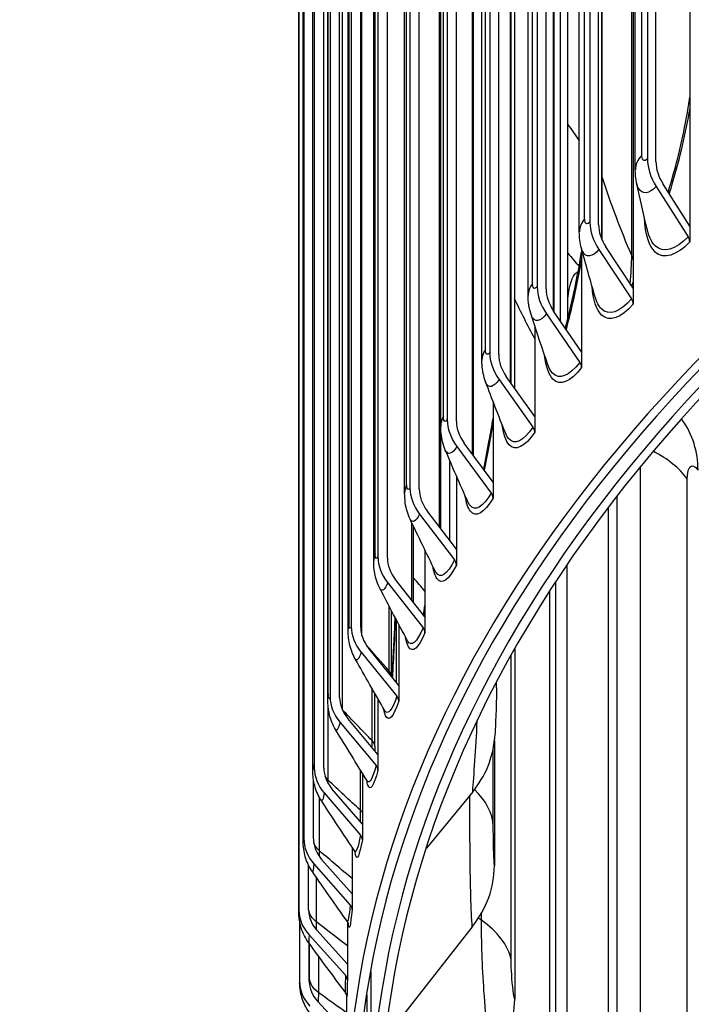
# Model space of a CAD drawing. Units: inches. Extents: x 118.4 to 166.4, y 22.9 to 59.4.
# Drawn here: x 119.8 to 121.5, y 48.6 to 51.2 of the extents above; entities that cross this region are included whole.
import ezdxf

# ---------------------------------------------------------------- set-up
doc = ezdxf.new("R2010")
doc.units = ezdxf.units.IN
doc.header["$MEASUREMENT"] = 0
doc.layers.add('Visible (ANSI)', color=7, linetype='Continuous')
doc.layers.add('Visible Narrow (ANSI)', color=7, linetype='Continuous')

msp = doc.modelspace()

# ---------------------------------------------------------------- linework, layer by layer
at = {"layer": 'Visible (ANSI)'}
for p, q in [((121.50756, 54.00113), (121.50756, 50.65371)), ((121.39808, 53.8975), (121.39808, 50.82748)), ((121.41994, 50.82047), (121.41994, 53.8905)), ((121.36134, 53.84064), (121.36134, 50.49322)), ((121.36675, 50.79939), (121.36675, 53.82042)), ((121.24927, 53.73416), (121.24927, 50.66414)), ((121.27165, 50.6577), (121.27165, 53.72773)), ((121.22189, 50.63869), (121.22189, 53.65973)), ((121.11318, 53.56716), (121.11318, 50.49714)), ((121.13603, 50.49128), (121.13603, 53.56131)), ((121.28094, 50.61753), (121.28094, 53.5529)), ((121.08954, 50.47444), (121.08954, 53.49548)), ((120.99009, 53.39684), (120.99009, 50.32681)), ((121.01337, 50.32155), (121.01337, 53.39158)), ((121.15695, 50.43195), (121.15695, 53.38558)), ((120.96998, 50.30697), (120.96998, 53.328)), ((120.88023, 53.22352), (120.88023, 50.15349)), ((120.9039, 50.14883), (120.9039, 53.21886)), ((121.04596, 50.24693), (121.04596, 53.21524)), ((121.05398, 53.19089), (121.05398, 50.23569)), ((120.86343, 50.13659), (120.86343, 53.15763)), ((120.78384, 53.04755), (120.78384, 49.97752)), ((120.80783, 49.97348), (120.80783, 53.04351)), ((120.9482, 50.05992), (120.9482, 53.04222)), ((120.7701, 49.96366), (120.7701, 52.9847)), ((120.70109, 52.86928), (120.70109, 49.79926)), ((120.72537, 49.79583), (120.72537, 52.86586)), ((120.69019, 49.78851), (120.69019, 52.80955)), ((120.63215, 52.68907), (120.63215, 49.61904)), ((120.65667, 49.61624), (120.65667, 52.68627)), ((120.62384, 49.61149), (120.62384, 52.63253)), ((120.57715, 52.50726), (120.57715, 49.43723)), ((120.60187, 49.43507), (120.60187, 52.50509)), ((120.57119, 49.43295), (120.57119, 52.45398)), ((121.1924, 50.41524), (121.1924, 52.42464)), ((120.53622, 52.32422), (120.53622, 49.25419)), ((120.56108, 49.25267), (120.56108, 52.32269)), ((120.53234, 49.25323), (120.53234, 52.27427)), ((120.50942, 52.14031), (120.50942, 49.07029)), ((120.50737, 49.07269), (120.50737, 52.09373)), ((120.4968, 51.9559), (120.4968, 48.88587)), ((120.49633, 48.8917), (120.49633, 51.91274)), ((121.50756, 50.65371), (121.43843, 50.76248)), ((121.4209, 50.7559), (121.50323, 50.62636)), ((121.50756, 50.65371), (121.50756, 50.61278)), ((121.22762, 50.59553), (121.22762, 50.32913)), ((121.27263, 50.59315), (121.35691, 50.46576)), ((121.36134, 50.49322), (121.29058, 50.60019)), ((121.36134, 50.49322), (121.36134, 50.45229)), ((121.22762, 50.32913), (121.15536, 50.43426)), ((121.13704, 50.42676), (121.2231, 50.30155)), ((121.10668, 50.39557), (121.10668, 50.16177)), ((121.22762, 50.32913), (121.22762, 50.2882)), ((121.01439, 50.25705), (121.10206, 50.13407)), ((121.10668, 50.16177), (121.03306, 50.26503)), ((120.99874, 50.20074), (120.99874, 49.99147)), ((121.10668, 50.16177), (121.10668, 50.12084)), ((120.86386, 49.87118), (120.86386, 50.12379)), ((120.90494, 50.08436), (120.99405, 49.96366)), ((120.99874, 49.99147), (120.92391, 50.09282)), ((120.88633, 50.04891), (120.88633, 49.84174)), ((120.90402, 50.00798), (120.90402, 49.81857)), ((120.99874, 49.99147), (120.99874, 49.95054)), ((121.31916, 49.95606), (121.31916, 47.97967)), ((120.80889, 49.90903), (120.89926, 49.79063)), ((120.90402, 49.81857), (120.82813, 49.91798)), ((120.79311, 49.68097), (120.79311, 49.87758)), ((120.90402, 49.81857), (120.90402, 49.77763)), ((120.82271, 49.81595), (120.82271, 49.6434)), ((120.72644, 49.73141), (120.8179, 49.61535)), ((120.82271, 49.6434), (120.74591, 49.74086)), ((121.16068, 49.73463), (121.16068, 48.31379)), ((120.73609, 49.48957), (120.73609, 49.65968)), ((120.82271, 49.6434), (120.82271, 49.60247)), ((120.74863, 49.47414), (120.74863, 49.63598)), ((120.75497, 49.62404), (120.75497, 49.46633)), ((120.65775, 49.55185), (120.75011, 49.43815)), ((120.75497, 49.46633), (120.67742, 49.5618)), ((121.05471, 49.56125), (121.05471, 48.65476)), ((120.75497, 49.46633), (120.75497, 49.4254)), ((121.00757, 49.46005), (121.00757, 49.47486)), ((120.69291, 49.30921), (120.69291, 49.44595)), ((120.70093, 49.43203), (120.70093, 49.28769)), ((120.60296, 49.3707), (120.69604, 49.25938)), ((120.70093, 49.28769), (120.62278, 49.38116)), ((121.0021, 49.32292), (121.0021, 48.99984)), ((120.70093, 49.28769), (120.70093, 49.24676)), ((120.66071, 49.23989), (120.66071, 49.10784)), ((120.53437, 49.0694), (120.53437, 49.22272)), ((120.56217, 49.18833), (120.65579, 49.0794)), ((120.66071, 49.10784), (120.5821, 49.1993)), ((120.94611, 49.19141), (120.82631, 49.04539)), ((120.66071, 49.10784), (120.66071, 49.0669)), ((120.63438, 49.04768), (120.63438, 48.92713)), ((120.53547, 49.00509), (120.62943, 48.89857)), ((120.63438, 48.92713), (120.55548, 49.01657)), ((120.5218, 48.88562), (120.5218, 49.00128)), ((120.63438, 48.92713), (120.63438, 48.8862)), ((120.49841, 48.85658), (120.49841, 48.70131)), ((120.62199, 48.85557), (120.62199, 48.74593)), ((120.62199, 48.74593), (120.54295, 48.83334)), ((120.94493, 48.84203), (120.72195, 48.55875)), ((120.5229, 48.82134), (120.61703, 48.71724)), ((120.5234, 48.70171), (120.5234, 48.79901)), ((120.62199, 48.74593), (120.62199, 48.705)), ((120.68344, 48.30818), (120.68344, 48.72707)), ((120.62094, 48.56742), (120.54454, 48.64997)), ((120.62094, 48.30818), (120.62094, 48.66046))]:
    msp.add_line(p, q, dxfattribs=at)
for centre, major_axis, ratio, start_param, end_param in [((127.68344, 48.30818), (7, 0), 0.5773503, 1.9280003, 8.2094403), ((127.68344, 48.30818), (6.975, 0), 0.5773503, 1.9280003, 8.2094403), ((127.68344, 48.30818), (7.0625, 0), 0.5773503, 1.8345226, 8.1159626), ((127.68344, 48.30818), (7.0375, 0), 0.5773503, 1.8345226, 8.1159626), ((127.68344, 52.39066), (-6.975, 0), 0.5773503, 0.3747077, 0.3860933), ((121.51328, 50.79058), (0.09499, -0.09127), 0.7139939, 3.7428817, 4.3832521), ((121.51328, 50.79058), (-0.07697, 0.07395), 0.7139939, 0.601289, 1.2416595), ((121.36719, 50.63023), (0.09976, -0.08604), 0.7308986, 3.7040416, 4.344412), ((121.36719, 50.63023), (-0.08083, 0.06971), 0.7308986, 0.5624489, 1.2028194), ((121.4857, 50.61978), (0.01803, -0.01732), 0.7139939, 0.601289, 1.2416595), ((121.2336, 50.4663), (0.10446, -0.08026), 0.7463577, 3.662265, 4.3026355), ((121.2336, 50.4663), (-0.08464, 0.06503), 0.7463577, 0.5206723, 1.1610428), ((121.33896, 50.45872), (0.01893, -0.01633), 0.7308986, 0.5624489, 1.2028194), ((121.11276, 50.29909), (0.10905, -0.07392), 0.7603405, 3.6174916, 4.2578621), ((121.11276, 50.29909), (-0.08835, 0.05989), 0.7603405, 0.4758989, 1.1162694), ((121.20477, 50.29405), (0.01982, -0.01523), 0.7463577, 0.5206723, 1.1610428), ((121.00492, 50.12895), (0.11344, -0.06698), 0.7728195, 3.5697099, 4.2100804), ((121.00492, 50.12895), (-0.09191, 0.05427), 0.7728195, 0.4281173, 1.0684878), ((121.20753, 49.94409), (0.28118, 0.20701), 0.7514299, 5.7778684, 6.2831853), ((121.08339, 50.1261), (0.02069, -0.01403), 0.7603405, 0.4758989, 1.1162694), ((120.91029, 49.95621), (-0.11756, 0.05945), 0.7837699, 0.3773789, 1.0177493), ((120.91029, 49.95621), (-0.09525, 0.04817), 0.7837699, 0.3773789, 1.0177493), ((120.97507, 49.95519), (0.02153, -0.01271), 0.7728195, 0.4281173, 1.0684878), ((120.82906, 49.78121), (-0.12132, 0.05134), 0.79317, 0.3238116, 0.964182), ((120.82906, 49.78121), (-0.0983, 0.04159), 0.79317, 0.3238116, 0.964182), ((120.88002, 49.78168), (0.02231, -0.01128), 0.7837699, 0.3773789, 1.0177493), ((120.76138, 49.60429), (-0.12464, 0.04267), 0.8010013, 0.2676311, 0.9080015), ((120.76138, 49.60429), (-0.10098, 0.03457), 0.8010013, 0.2676311, 0.9080015), ((120.79842, 49.6059), (0.02302, -0.00974), 0.79317, 0.3238116, 0.964182), ((120.7074, 49.42582), (-0.12741, 0.0335), 0.8072483, 0.2091477, 0.8495181), ((120.73044, 49.42819), (0.02365, -0.0081), 0.8010013, 0.2676311, 0.9080015), ((120.7074, 49.42582), (-0.10323, 0.02714), 0.8072483, 0.2091477, 0.8495181), ((120.65449, 49.35569), (0.34802, -0.02825), 0.8156014, 5.768663, 6.2831853), ((120.67622, 49.24892), (0.02418, -0.00636), 0.8072483, 0.2091477, 0.8495181), ((120.66721, 49.24613), (-0.12955, 0.02391), 0.8118986, 0.1487666, 0.789137), ((120.66721, 49.24613), (-0.10496, 0.01938), 0.8118986, 0.1487666, 0.789137), ((120.63585, 49.06843), (0.02458, -0.00454), 0.8118986, 0.1487666, 0.789137), ((120.6409, 49.0656), (-0.13099, 0.01402), 0.814943, 0.0869797, 0.7273502), ((120.6409, 49.0656), (-0.10613, 0.01136), 0.814943, 0.0869797, 0.7273502), ((120.65326, 48.99119), (0.3482, 0.0259), 0.8157446, 5.6419497, 6.2225792), ((120.62852, 48.88456), (-0.13168, 0.00393), 0.8163755, 0.0243483, 0.6647188), ((120.62852, 48.88456), (-0.10669, 0.00318), 0.8163755, 0.0243483, 0.6647188), ((120.60942, 48.88709), (0.02486, -0.00266), 0.814943, 0.0869797, 0.7273502), ((120.6301, 48.70339), (-0.13159, -0.00621), 0.8161933, 6.2446627, 6.8850332), ((120.6301, 48.70339), (-0.10662, -0.00503), 0.8161933, 6.2446627, 6.8850332), ((120.59699, 48.70525), (0.02499, -0.00075), 0.8163755, 0.0243483, 0.6647188), ((120.70861, 48.62809), (0.34019, 0.07864), 0.8093212, 5.5176173, 6.0982469)]:
    msp.add_ellipse(centre, major_axis=major_axis, ratio=ratio, start_param=start_param, end_param=end_param, dxfattribs=at)
for points, knots in [([(121.45165, 50.74169), (121.45365, 50.74814), (121.45561, 50.7546), (121.47541, 50.82134), (121.49022, 50.88333), (121.50317, 50.95736), (121.5055, 50.97218), (121.50756, 50.98685)], [1.32496742, 1.32496742, 1.32496742, 1.32496742, 1.37635311, 1.37635311, 1.85540107, 1.85540107, 1.97615356, 1.97615356, 1.97615356, 1.97615356]), ([(121.18592, 50.3898), (121.18978, 50.4046), (121.19351, 50.41947), (121.20916, 50.48494), (121.21958, 50.5366), (121.22762, 50.58671)], [1.27574942, 1.27574942, 1.27574942, 1.27574942, 1.39223325, 1.39223325, 1.78877172, 1.78877172, 1.78877172, 1.78877172]), ([(120.97963, 50.25113), (120.97429, 50.2654), (120.97128, 50.28056), (120.97009, 50.29938), (120.96998, 50.30317), (120.96998, 50.30697)], [0, 0, 0, 0, 0.11739514, 0.11739514, 0.14692534, 0.14692534, 0.14692534, 0.14692534]), ([(120.9744, 50.02443), (120.97959, 50.04949), (120.98451, 50.07481), (120.99248, 50.11889), (120.99571, 50.13781), (120.99874, 50.15673)], [1.22496116, 1.22496116, 1.22496116, 1.22496116, 1.42072628, 1.42072628, 1.56634976, 1.56634976, 1.56634976, 1.56634976]), ([(120.87533, 50.07469), (120.86951, 50.08841), (120.86593, 50.10311), (120.86373, 50.12397), (120.86343, 50.13028), (120.86343, 50.13659)], [0, 0, 0, 0, 0.11462409, 0.11462409, 0.1639431, 0.1639431, 0.1639431, 0.1639431]), ([(120.78425, 49.89628), (120.778, 49.90951), (120.7739, 49.92384), (120.77064, 49.94655), (120.7701, 49.95509), (120.7701, 49.96366)], [0, 0, 0, 0, 0.11239665, 0.11239665, 0.17965533, 0.17965533, 0.17965533, 0.17965533]), ([(120.70653, 49.71617), (120.69988, 49.72899), (120.6953, 49.74302), (120.69095, 49.76744), (120.69019, 49.77794), (120.69019, 49.78851)], [0, 0, 0, 0, 0.11073685, 0.11073685, 0.19422104, 0.19422104, 0.19422104, 0.19422104]), ([(120.73807, 49.48713), (120.7407, 49.53085), (120.74292, 49.57415), (120.74489, 49.62437), (120.74522, 49.63315), (120.74551, 49.64185)], [1.68481482, 1.68481482, 1.68481482, 1.68481482, 2.01918121, 2.01918121, 2.09051948, 2.09051948, 2.09051948, 2.09051948]), ([(120.64231, 49.53466), (120.63527, 49.54713), (120.63023, 49.56092), (120.62478, 49.58695), (120.62384, 49.59918), (120.62384, 49.61149)], [0, 0, 0, 0, 0.10960887, 0.10960887, 0.20780236, 0.20780236, 0.20780236, 0.20780236]), ([(121.00757, 49.46005), (121.00757, 49.45266), (121.00751, 49.44492), (121.00716, 49.42313), (121.00674, 49.40823), (121.00577, 49.3824), (121.00525, 49.37097), (121.00413, 49.3502), (121.00353, 49.34067), (121.00274, 49.3303), (121.00262, 49.32887), (121.00251, 49.32744)], [0, 0, 0, 0, 0.06322281, 0.06322281, 0.17306681, 0.17306681, 0.26139308, 0.26139308, 0.347839, 0.347839, 0.36179322, 0.36179322, 0.36179322, 0.36179322]), ([(120.59168, 49.35205), (120.58427, 49.36423), (120.5788, 49.37782), (120.57259, 49.40391), (120.57144, 49.41627), (120.5712, 49.42996), (120.57119, 49.43145), (120.57119, 49.43295)], [0, 0, 0, 0, 0.10892415, 0.10892415, 0.20851772, 0.20851772, 0.22063624, 0.22063624, 0.22063624, 0.22063624]), ([(120.55473, 49.16866), (120.54696, 49.18058), (120.54108, 49.19398), (120.53415, 49.22015), (120.53282, 49.23282), (120.53238, 49.24746), (120.53234, 49.25032), (120.53234, 49.25323)], [0, 0, 0, 0, 0.1085595, 0.1085595, 0.208885, 0.208885, 0.23293917, 0.23293917, 0.23293917, 0.23293917]), ([(120.53151, 48.98481), (120.52341, 48.99649), (120.51716, 49.00969), (120.51134, 49.02967), (120.50995, 49.03625), (120.50788, 49.05104), (120.50755, 49.05853), (120.50739, 49.06815), (120.50737, 49.07039), (120.50737, 49.07269)], [0, 0, 0, 0, 0.10838844, 0.10838844, 0.15932994, 0.15932994, 0.22676257, 0.22676257, 0.24649894, 0.24649894, 0.24649894, 0.24649894]), ([(120.6429, 49.0341), (120.6429, 49.0341), (120.64288, 49.0342), (120.64262, 49.03487), (120.64224, 49.03588), (120.64115, 49.03751)], [0.481801314, 0.481801314, 0.481801314, 0.481801314, 0.500413846, 0.500413846, 0.538547235, 0.538547235, 0.538547235, 0.538547235]), ([(120.52208, 48.80082), (120.51367, 48.81228), (120.50706, 48.82528), (120.50064, 48.84541), (120.49906, 48.8522), (120.49758, 48.86184), (120.49724, 48.8647), (120.49687, 48.86877), (120.49678, 48.87004), (120.49664, 48.87232), (120.49659, 48.87335), (120.49649, 48.87561), (120.49646, 48.87676), (120.4964, 48.87935), (120.49638, 48.88076), (120.49634, 48.885), (120.49633, 48.88813), (120.49633, 48.8917)], [0, 0, 0, 0, 0.10831704, 0.10831704, 0.16100742, 0.16100742, 0.18295146, 0.18295146, 0.1930963, 0.1930963, 0.20207126, 0.20207126, 0.21478512, 0.21478512, 0.23288255, 0.23288255, 0.26528122, 0.26528122, 0.26528122, 0.26528122]), ([(120.62542, 48.8481), (120.62542, 48.8481), (120.6254, 48.84821), (120.62524, 48.84883), (120.62509, 48.84945), (120.62449, 48.85106), (120.6242, 48.85176), (120.62334, 48.85347), (120.62274, 48.8545), (120.62198, 48.85558)], [0.507066201, 0.507066201, 0.507066201, 0.507066201, 0.526456886, 0.526456886, 0.550402491, 0.550402491, 0.563491093, 0.563491093, 0.577324372, 0.577324372, 0.577324372, 0.577324372]), ([(120.52642, 48.61703), (120.51773, 48.62827), (120.51079, 48.6411), (120.50389, 48.66097), (120.50214, 48.66765), (120.50018, 48.67834), (120.49963, 48.68249), (120.49894, 48.6895), (120.49875, 48.69239), (120.49857, 48.69588), (120.49854, 48.69652), (120.49851, 48.69717)], [0, 0, 0, 0, 0.10830687, 0.10830687, 0.1605264, 0.1605264, 0.19271548, 0.19271548, 0.22247838, 0.22247838, 0.22915318, 0.22915318, 0.22915318, 0.22915318]), ([(120.62094, 48.66004), (120.62094, 48.66015), (120.62093, 48.66036), (120.62088, 48.66109), (120.62085, 48.66135), (120.62079, 48.66193), (120.62075, 48.66223), (120.62066, 48.6629), (120.62059, 48.66328), (120.62036, 48.66449), (120.62014, 48.6654), (120.61958, 48.66721), (120.61924, 48.66814), (120.61808, 48.67075), (120.61713, 48.67239), (120.616, 48.6739)], [0.039929138, 0.039929138, 0.039929138, 0.039929138, 0.053138044, 0.053138044, 0.058075765, 0.058075765, 0.061728716, 0.061728716, 0.065383548, 0.065383548, 0.072743767, 0.072743767, 0.080358538, 0.080358538, 0.094725086, 0.094725086, 0.094725086, 0.094725086])]:
    msp.add_open_spline(points, degree=3, knots=knots, dxfattribs=at)
for points in [[(121.37018, 50.76595), (121.36785, 50.77693), (121.36675, 50.78818), (121.36675, 50.79939)], [(121.39803, 50.64311), (121.38792, 50.68497), (121.37863, 50.726), (121.37018, 50.76595)], [(121.22723, 50.597), (121.22359, 50.61056), (121.22189, 50.62468), (121.22189, 50.63869)], [(121.1924, 50.58367), (121.20207, 50.57242), (121.21172, 50.5612), (121.22136, 50.55)], [(121.26307, 50.47015), (121.25033, 50.51317), (121.23837, 50.55552), (121.22723, 50.597)], [(121.35707, 50.49967), (121.3585, 50.50263), (121.35992, 50.50561), (121.36134, 50.5086)], [(121.09699, 50.42531), (121.09188, 50.44115), (121.08954, 50.45789), (121.08954, 50.47444)], [(121.14058, 50.29543), (121.1253, 50.33931), (121.11075, 50.38266), (121.09699, 50.42531)], [(121.03067, 50.11908), (121.01296, 50.16354), (120.99593, 50.20761), (120.97963, 50.25113)], [(121.48552, 50.15537), (121.48659, 50.15396), (121.48765, 50.15253), (121.48871, 50.1511)], [(120.93344, 49.94126), (120.91344, 49.98606), (120.89405, 50.03059), (120.87533, 50.07469)], [(120.84901, 49.76215), (120.82686, 49.80709), (120.80525, 49.85184), (120.78425, 49.89628)], [(120.77748, 49.58199), (120.75334, 49.62685), (120.72967, 49.67161), (120.70653, 49.71617)], [(120.81912, 49.64796), (120.82033, 49.65617), (120.82153, 49.66441), (120.82271, 49.67269)], [(120.71894, 49.40099), (120.69298, 49.4456), (120.66741, 49.49019), (120.64231, 49.53466)], [(120.71897, 49.40094), (120.71897, 49.40094), (120.71896, 49.40095), (120.71894, 49.40099)], [(120.67348, 49.21941), (120.64586, 49.26362), (120.61857, 49.30785), (120.59168, 49.35205)], [(120.69291, 49.30921), (120.69291, 49.30512), (120.69292, 49.30112), (120.69296, 49.29722)], [(120.67405, 49.21836), (120.67405, 49.21836), (120.67393, 49.21869), (120.67348, 49.21941)], [(120.64115, 49.03751), (120.61205, 49.08117), (120.58323, 49.1249), (120.55473, 49.16866)], [(120.62198, 48.85558), (120.5916, 48.89855), (120.56143, 48.94164), (120.53151, 48.98481)], [(120.616, 48.6739), (120.58453, 48.71607), (120.55321, 48.75839), (120.52208, 48.80082)]]:
    msp.add_open_spline(points, degree=3, dxfattribs=at)
at = {"layer": 'Visible Narrow (ANSI)'}
for p, q in [((121.3833, 50.83651), (121.3833, 53.85754)), ((121.23569, 50.6728), (121.23569, 53.69384)), ((121.27984, 50.62003), (121.27984, 53.55895)), ((121.10083, 50.50547), (121.10083, 53.52651)), ((121.15533, 50.43431), (121.15533, 53.39288)), ((120.979, 50.33484), (120.979, 53.35588)), ((121.04373, 50.25006), (121.04373, 53.22379)), ((120.87042, 50.16126), (120.87042, 53.18229)), ((120.94527, 50.0639), (120.94527, 53.05199)), ((120.77532, 49.98505), (120.77532, 53.00609)), ((120.86013, 49.87607), (120.86013, 52.87784)), ((120.69389, 49.80658), (120.69389, 52.82762)), ((121.35748, 50.57749), (121.35748, 52.82286)), ((120.62628, 49.6262), (120.62628, 52.64724)), ((120.65962, 49.59539), (120.65962, 52.60552)), ((120.57263, 49.44426), (120.57263, 52.4653)), ((121.17325, 50.40824), (121.17325, 52.49006)), ((120.60914, 49.40344), (120.60914, 52.42448)), ((120.53304, 49.26112), (120.53304, 52.28216)), ((120.50759, 49.07715), (120.50759, 52.09819)), ((120.49634, 48.89271), (120.49634, 51.91374)), ((121.38008, 47.84122), (121.38008, 50.03235)), ((121.50114, 47.75458), (121.50114, 49.99994)), ((121.29747, 48.08043), (121.29747, 49.92786)), ((120.78849, 49.68684), (120.78849, 49.88733)), ((121.19036, 48.17299), (121.19036, 49.77907)), ((121.14522, 48.4155), (121.14522, 49.71083)), ((120.73048, 49.50281), (120.73048, 49.67033)), ((121.04559, 48.75711), (121.04559, 49.54506)), ((120.68623, 49.32366), (120.68623, 49.45755)), ((120.57266, 49.22128), (120.57266, 49.40749)), ((120.9994, 49.1025), (120.9994, 49.30401)), ((120.65582, 49.14356), (120.65582, 49.24776)), ((120.55025, 49.03837), (120.55025, 49.17607)), ((120.54194, 48.85505), (120.54194, 48.96978)), ((120.96882, 48.85923), (120.96882, 48.8775)), ((120.5243, 48.70861), (120.5243, 48.79779)), ((120.54776, 48.67171), (120.54776, 48.7659)), ((120.67336, 48.4207), (120.67336, 48.66649))]:
    msp.add_line(p, q, dxfattribs=at)
for points, knots in [([(121.50737, 50.95838), (121.49672, 50.89493), (121.48144, 50.82921), (121.4623, 50.76443), (121.45966, 50.7555), (121.45695, 50.74659), (121.45418, 50.73771)], [-2.80027448, -2.80027448, -2.80027448, -2.80027448, -2.4763179, -2.4763179, -2.4763179, -2.43164714, -2.43164714, -2.43164714, -2.43164714]), ([(121.39808, 50.82748), (121.39095, 50.82005), (121.38433, 50.82277), (121.38342, 50.83349), (121.38334, 50.83445), (121.3833, 50.83546), (121.3833, 50.83651)], [1.5707963, 1.5707963, 1.5707963, 1.5707963, 3.012916, 3.012916, 3.012916, 3.1415927, 3.1415927, 3.1415927, 3.1415927]), ([(121.4209, 50.7559), (121.40223, 50.73646), (121.38424, 50.73478), (121.3751, 50.75173), (121.37301, 50.75562), (121.37136, 50.76042), (121.37018, 50.76597)], [1.5707963, 1.5707963, 1.5707963, 1.5707963, 2.6164574, 2.6164574, 2.6164574, 2.8563509, 2.8563509, 2.8563509, 2.8563509]), ([(121.24927, 50.66414), (121.24271, 50.65654), (121.23663, 50.65909), (121.2358, 50.66979), (121.23573, 50.67075), (121.23569, 50.67175), (121.23569, 50.6728)], [1.5707963, 1.5707963, 1.5707963, 1.5707963, 3.012916, 3.012916, 3.012916, 3.1415927, 3.1415927, 3.1415927, 3.1415927]), ([(121.50756, 50.61278), (121.47312, 50.57693), (121.44007, 50.56701), (121.41844, 50.58651), (121.4018, 50.60151), (121.39189, 50.63356), (121.39021, 50.67604)], [1.5707963, 1.5707963, 1.5707963, 1.5707963, 2.4212241, 2.4212241, 2.4212241, 3.0755517, 3.0755517, 3.0755517, 3.0755517]), ([(121.50323, 50.62636), (121.47032, 50.59211), (121.43871, 50.58307), (121.41831, 50.60251), (121.40931, 50.61109), (121.40247, 50.62507), (121.39808, 50.64322)], [1.5707963, 1.5707963, 1.5707963, 1.5707963, 2.4343768, 2.4343768, 2.4343768, 2.8154336, 2.8154336, 2.8154336, 2.8154336]), ([(121.27263, 50.59315), (121.25547, 50.57325), (121.23897, 50.57113), (121.2306, 50.58786), (121.22928, 50.59049), (121.22816, 50.59356), (121.22724, 50.59701)], [1.5707963, 1.5707963, 1.5707963, 1.5707963, 2.6164574, 2.6164574, 2.6164574, 2.7810928, 2.7810928, 2.7810928, 2.7810928]), ([(121.22749, 50.57026), (121.21985, 50.52553), (121.21051, 50.48011), (121.19972, 50.43504), (121.19588, 50.41903), (121.19187, 50.40307), (121.18771, 50.38721)], [-2.69858648, -2.69858648, -2.69858648, -2.69858648, -2.4763179, -2.4763179, -2.4763179, -2.39732934, -2.39732934, -2.39732934, -2.39732934]), ([(121.19244, 50.46626), (121.19583, 50.50134), (121.20326, 50.52519), (121.21408, 50.53296), (121.21554, 50.53401), (121.21707, 50.53477), (121.21865, 50.53524)], [1.81340341, 1.81340341, 1.81340341, 1.81340341, 2.41151805, 2.41151805, 2.41151805, 2.49253204, 2.49253204, 2.49253204, 2.49253204]), ([(121.11318, 50.49714), (121.10722, 50.48938), (121.10169, 50.49178), (121.10093, 50.50246), (121.10087, 50.50341), (121.10083, 50.50442), (121.10083, 50.50547)], [1.5707963, 1.5707963, 1.5707963, 1.5707963, 3.012916, 3.012916, 3.012916, 3.1415927, 3.1415927, 3.1415927, 3.1415927]), ([(121.36134, 50.45229), (121.32969, 50.41559), (121.29944, 50.40486), (121.27968, 50.42382), (121.26619, 50.43678), (121.25755, 50.4633), (121.25471, 50.49878)], [1.5707963, 1.5707963, 1.5707963, 1.5707963, 2.4212241, 2.4212241, 2.4212241, 3.0021164, 3.0021164, 3.0021164, 3.0021164]), ([(121.35691, 50.46576), (121.32667, 50.43069), (121.29773, 50.42088), (121.27909, 50.43981), (121.27241, 50.44659), (121.26705, 50.45696), (121.26312, 50.47027)], [1.5707963, 1.5707963, 1.5707963, 1.5707963, 2.4343768, 2.4343768, 2.4343768, 2.7434595, 2.7434595, 2.7434595, 2.7434595]), ([(121.13704, 50.42676), (121.12143, 50.40644), (121.10646, 50.40391), (121.09887, 50.42043), (121.09818, 50.42192), (121.09756, 50.42355), (121.09699, 50.42532)], [1.5707963, 1.5707963, 1.5707963, 1.5707963, 2.6164574, 2.6164574, 2.6164574, 2.7105768, 2.7105768, 2.7105768, 2.7105768]), ([(120.99009, 50.32681), (120.98473, 50.3189), (120.97977, 50.32117), (120.97909, 50.33184), (120.97903, 50.33279), (120.979, 50.33379), (120.979, 50.33484)], [1.5707963, 1.5707963, 1.5707963, 1.5707963, 3.012916, 3.012916, 3.012916, 3.1415927, 3.1415927, 3.1415927, 3.1415927]), ([(121.22762, 50.2882), (121.19883, 50.25072), (121.17143, 50.23925), (121.15359, 50.25774), (121.14284, 50.26887), (121.13552, 50.29063), (121.13218, 50.3199)], [1.5707963, 1.5707963, 1.5707963, 1.5707963, 2.4212241, 2.4212241, 2.4212241, 2.9333752, 2.9333752, 2.9333752, 2.9333752]), ([(121.2231, 50.30155), (121.19558, 50.26575), (121.16938, 50.25522), (121.15253, 50.2737), (121.14782, 50.27887), (121.14383, 50.28625), (121.14062, 50.29553)], [1.5707963, 1.5707963, 1.5707963, 1.5707963, 2.4343768, 2.4343768, 2.4343768, 2.6758611, 2.6758611, 2.6758611, 2.6758611]), ([(121.01439, 50.25705), (121.00036, 50.23635), (120.98695, 50.23346), (120.98016, 50.2498), (120.97998, 50.25023), (120.9798, 50.25067), (120.97963, 50.25113)], [1.5707963, 1.5707963, 1.5707963, 1.5707963, 2.6164574, 2.6164574, 2.6164574, 2.6440656, 2.6440656, 2.6440656, 2.6440656]), ([(120.88023, 50.15349), (120.87549, 50.14545), (120.8711, 50.14761), (120.8705, 50.15825), (120.87045, 50.1592), (120.87042, 50.16021), (120.87042, 50.16126)], [1.5707963, 1.5707963, 1.5707963, 1.5707963, 3.012916, 3.012916, 3.012916, 3.1415927, 3.1415927, 3.1415927, 3.1415927]), ([(120.99871, 50.14732), (120.99576, 50.12934), (120.99263, 50.11135), (120.98933, 50.09339), (120.98499, 50.06976), (120.98037, 50.04623), (120.97552, 50.02294)], [-2.56390764, -2.56390764, -2.56390764, -2.56390764, -2.4763179, -2.4763179, -2.4763179, -2.3610169, -2.3610169, -2.3610169, -2.3610169]), ([(121.10668, 50.12084), (121.0808, 50.08266), (121.05631, 50.07052), (121.04041, 50.08857), (121.03204, 50.09807), (121.02602, 50.11574), (121.02265, 50.13951)], [1.5707963, 1.5707963, 1.5707963, 1.5707963, 2.4212241, 2.4212241, 2.4212241, 2.8685776, 2.8685776, 2.8685776, 2.8685776]), ([(121.10206, 50.13407), (121.07734, 50.0976), (121.05391, 50.08644), (121.03889, 50.10451), (121.0358, 50.10822), (121.03306, 50.11315), (121.03069, 50.11915)], [1.5707963, 1.5707963, 1.5707963, 1.5707963, 2.4343768, 2.4343768, 2.4343768, 2.6119717, 2.6119717, 2.6119717, 2.6119717]), ([(121.50114, 49.99994), (121.50114, 50.02354), (121.5078, 50.03711), (121.5176, 50.03314), (121.52112, 50.03172), (121.52498, 50.02822), (121.52887, 50.02295)], [1.5707963, 1.5707963, 1.5707963, 1.5707963, 2.7266372, 2.7266372, 2.7266372, 3.1415927, 3.1415927, 3.1415927, 3.1415927]), ([(120.78384, 49.97752), (120.77971, 49.96937), (120.77591, 49.97142), (120.77539, 49.98205), (120.77535, 49.983), (120.77532, 49.984), (120.77532, 49.98505)], [1.5707963, 1.5707963, 1.5707963, 1.5707963, 3.012916, 3.012916, 3.012916, 3.1415927, 3.1415927, 3.1415927, 3.1415927]), ([(120.99874, 49.95054), (120.97582, 49.91173), (120.9543, 49.89901), (120.94037, 49.91667), (120.93405, 49.92469), (120.92926, 49.93884), (120.92618, 49.95778)], [1.5707963, 1.5707963, 1.5707963, 1.5707963, 2.4212241, 2.4212241, 2.4212241, 2.807134, 2.807134, 2.807134, 2.807134]), ([(120.99405, 49.96366), (120.97215, 49.92658), (120.95155, 49.91485), (120.93839, 49.93256), (120.93661, 49.93496), (120.93496, 49.93788), (120.93345, 49.9413)], [1.57079633, 1.57079633, 1.57079633, 1.57079633, 2.43437678, 2.43437678, 2.43437678, 2.5512587, 2.5512587, 2.5512587, 2.5512587]), ([(120.70109, 49.79926), (120.6976, 49.79101), (120.69439, 49.79297), (120.69395, 49.80358), (120.69391, 49.80453), (120.69389, 49.80553), (120.69389, 49.80658)], [1.5707963, 1.5707963, 1.5707963, 1.5707963, 3.012916, 3.012916, 3.012916, 3.1415927, 3.1415927, 3.1415927, 3.1415927]), ([(120.90402, 49.77763), (120.88411, 49.73828), (120.86559, 49.72504), (120.85367, 49.74237), (120.84908, 49.74905), (120.84544, 49.76016), (120.84284, 49.77489)], [1.5707963, 1.5707963, 1.5707963, 1.5707963, 2.4212241, 2.4212241, 2.4212241, 2.7485664, 2.7485664, 2.7485664, 2.7485664]), ([(120.89926, 49.79063), (120.88025, 49.75303), (120.86251, 49.74081), (120.85123, 49.75821), (120.85046, 49.75939), (120.84972, 49.76071), (120.84901, 49.76217)], [1.57079633, 1.57079633, 1.57079633, 1.57079633, 2.43437678, 2.43437678, 2.43437678, 2.49328507, 2.49328507, 2.49328507, 2.49328507]), ([(120.63215, 49.61904), (120.62929, 49.61071), (120.62668, 49.61259), (120.62633, 49.6232), (120.62629, 49.62415), (120.62628, 49.62515), (120.62628, 49.6262)], [1.5707963, 1.5707963, 1.5707963, 1.5707963, 3.012916, 3.012916, 3.012916, 3.1415927, 3.1415927, 3.1415927, 3.1415927]), ([(120.8179, 49.61535), (120.8018, 49.57729), (120.78696, 49.56466), (120.77759, 49.58179), (120.77755, 49.58185), (120.77752, 49.58192), (120.77748, 49.58199)], [1.57079633, 1.57079633, 1.57079633, 1.57079633, 2.43437678, 2.43437678, 2.43437678, 2.43768284, 2.43768284, 2.43768284, 2.43768284]), ([(120.82271, 49.60247), (120.80586, 49.56265), (120.79037, 49.54897), (120.78047, 49.56602), (120.77731, 49.57146), (120.77471, 49.57996), (120.77269, 49.59107)], [1.5707963, 1.5707963, 1.5707963, 1.5707963, 2.4212241, 2.4212241, 2.4212241, 2.6924772, 2.6924772, 2.6924772, 2.6924772]), ([(120.57715, 49.43723), (120.57495, 49.42884), (120.57294, 49.43066), (120.57266, 49.44126), (120.57264, 49.44221), (120.57263, 49.44321), (120.57263, 49.44426)], [1.5707963, 1.5707963, 1.5707963, 1.5707963, 3.012916, 3.012916, 3.012916, 3.1415927, 3.1415927, 3.1415927, 3.1415927]), ([(120.75497, 49.4254), (120.7412, 49.38518), (120.72879, 49.37114), (120.72093, 49.38797), (120.71893, 49.39227), (120.7172, 49.39854), (120.71578, 49.40655)], [1.5707963, 1.5707963, 1.5707963, 1.5707963, 2.4212241, 2.4212241, 2.4212241, 2.6385276, 2.6385276, 2.6385276, 2.6385276]), ([(120.94611, 49.19141), (120.94949, 49.233), (120.95419, 49.30126), (120.95781, 49.37439), (120.95783, 49.37474), (120.95784, 49.3751), (120.95786, 49.37546)], [1.57079633, 1.57079633, 1.57079633, 1.57079633, 2.41151805, 2.41151805, 2.41151805, 2.41561835, 2.41561835, 2.41561835, 2.41561835]), ([(120.53622, 49.25419), (120.53466, 49.24575), (120.53326, 49.24753), (120.53306, 49.25812), (120.53305, 49.25907), (120.53304, 49.26007), (120.53304, 49.26112)], [1.5707963, 1.5707963, 1.5707963, 1.5707963, 3.012916, 3.012916, 3.012916, 3.1415927, 3.1415927, 3.1415927, 3.1415927]), ([(120.70093, 49.24676), (120.69028, 49.20622), (120.68096, 49.19191), (120.67516, 49.20856), (120.67404, 49.21179), (120.67304, 49.21617), (120.67217, 49.22159)], [1.5707963, 1.5707963, 1.5707963, 1.5707963, 2.4212241, 2.4212241, 2.4212241, 2.5864229, 2.5864229, 2.5864229, 2.5864229]), ([(120.94493, 48.84203), (120.94183, 48.88363), (120.94012, 48.95196), (120.93943, 49.02517), (120.93891, 49.07883), (120.93882, 49.13456), (120.9388, 49.18249)], [1.5707963, 1.5707963, 1.5707963, 1.5707963, 2.4115181, 2.4115181, 2.4115181, 3.0277935, 3.0277935, 3.0277935, 3.0277935]), ([(121.0021, 48.99984), (121.00091, 49.01579), (120.99997, 49.04627), (120.9996, 49.07429), (120.99947, 49.08435), (120.9994, 49.09402), (120.9994, 49.1025)], [1.5707963, 1.5707963, 1.5707963, 1.5707963, 2.7266372, 2.7266372, 2.7266372, 3.1415927, 3.1415927, 3.1415927, 3.1415927]), ([(120.50942, 49.07029), (120.50851, 49.06181), (120.50772, 49.06356), (120.50761, 49.07415), (120.5076, 49.0751), (120.50759, 49.0761), (120.50759, 49.07715)], [1.5707963, 1.5707963, 1.5707963, 1.5707963, 3.012916, 3.012916, 3.012916, 3.1415927, 3.1415927, 3.1415927, 3.1415927]), ([(120.66071, 49.0669), (120.65319, 49.02614), (120.64698, 49.01162), (120.64326, 49.02815), (120.64276, 49.03036), (120.6423, 49.03311), (120.64189, 49.03636)], [1.57079633, 1.57079633, 1.57079633, 1.57079633, 2.4212241, 2.4212241, 2.4212241, 2.53470246, 2.53470246, 2.53470246, 2.53470246]), ([(120.4968, 48.88587), (120.49655, 48.87738), (120.49637, 48.87912), (120.49635, 48.88971), (120.49634, 48.89065), (120.49634, 48.89165), (120.49634, 48.89271)], [1.5707963, 1.5707963, 1.5707963, 1.5707963, 3.012916, 3.012916, 3.012916, 3.1415927, 3.1415927, 3.1415927, 3.1415927]), ([(120.63438, 48.8862), (120.63, 48.84528), (120.62692, 48.83065), (120.62527, 48.84711), (120.6252, 48.84783), (120.62513, 48.84861), (120.62507, 48.84944)], [1.57079633, 1.57079633, 1.57079633, 1.57079633, 2.4212241, 2.4212241, 2.4212241, 2.45844061, 2.45844061, 2.45844061, 2.45844061]), ([(120.99799, 48.494), (120.98845, 48.53527), (120.98033, 48.60335), (120.97533, 48.67641), (120.97098, 48.73985), (120.96882, 48.80626), (120.96882, 48.85923)], [1.5707963, 1.5707963, 1.5707963, 1.5707963, 2.4115181, 2.4115181, 2.4115181, 3.1415927, 3.1415927, 3.1415927, 3.1415927]), ([(121.05471, 48.65476), (121.05105, 48.67059), (121.0477, 48.70095), (121.04634, 48.72893), (121.04585, 48.73897), (121.04559, 48.74864), (121.04559, 48.75711)], [1.5707963, 1.5707963, 1.5707963, 1.5707963, 2.7266372, 2.7266372, 2.7266372, 3.1415927, 3.1415927, 3.1415927, 3.1415927]), ([(120.5234, 48.70171), (120.5238, 48.69325), (120.52423, 48.69502), (120.52429, 48.70563), (120.52429, 48.70657), (120.5243, 48.70756), (120.5243, 48.70861)], [1.5707963, 1.5707963, 1.5707963, 1.5707963, 3.0135554, 3.0135554, 3.0135554, 3.1415927, 3.1415927, 3.1415927, 3.1415927])]:
    msp.add_open_spline(points, degree=3, knots=knots, dxfattribs=at)
for points in [[(121.3833, 50.83651), (121.37251, 50.82517), (121.36683, 50.81224), (121.36678, 50.79939)], [(121.35748, 50.57749), (121.32888, 50.64421), (121.30332, 50.71208), (121.28094, 50.78101)], [(121.23569, 50.6728), (121.22666, 50.66222), (121.22197, 50.65043), (121.22193, 50.63869)], [(121.35326, 50.50529), (121.35601, 50.53079), (121.35748, 50.55525), (121.35748, 50.57749)], [(121.36133, 50.56741), (121.3602, 50.57078), (121.35892, 50.57414), (121.35748, 50.57749)], [(121.10083, 50.50547), (121.09342, 50.49571), (121.08962, 50.48505), (121.08959, 50.47444)], [(121.36133, 50.49959), (121.36075, 50.49837), (121.36016, 50.49715), (121.35958, 50.49593)], [(121.10668, 50.36259), (121.08831, 50.39711), (121.07074, 50.43197), (121.05398, 50.46716)], [(121.19287, 50.41712), (121.19271, 50.4172), (121.19256, 50.41728), (121.1924, 50.41735)], [(120.979, 50.33484), (120.97305, 50.32596), (120.97005, 50.31645), (120.97004, 50.30697)], [(120.87042, 50.16126), (120.8658, 50.15332), (120.86349, 50.14495), (120.86349, 50.1366)], [(120.90494, 50.08436), (120.89294, 50.06404), (120.88149, 50.06034), (120.87533, 50.0747)], [(121.50114, 49.99994), (121.48169, 50.02717), (121.45125, 50.05176), (121.41275, 50.07165)], [(120.77532, 49.98505), (120.77187, 49.97811), (120.77015, 49.97088), (120.77016, 49.96367)], [(120.80889, 49.90903), (120.79909, 49.88965), (120.78975, 49.88498), (120.78426, 49.89632)], [(120.69389, 49.80658), (120.69143, 49.80067), (120.69022, 49.79459), (120.69024, 49.78852)], [(120.82271, 49.70995), (120.81276, 49.72143), (120.80289, 49.73296), (120.79311, 49.74454)], [(120.72644, 49.73141), (120.71864, 49.71298), (120.71124, 49.70756), (120.70655, 49.71625)], [(120.82271, 49.6679), (120.82172, 49.66101), (120.82072, 49.65413), (120.8197, 49.64728)], [(120.74574, 49.64117), (120.744, 49.59157), (120.74143, 49.53956), (120.73827, 49.48678)], [(120.62628, 49.6262), (120.62466, 49.62136), (120.62386, 49.61642), (120.62388, 49.6115)], [(120.73048, 49.50281), (120.70996, 49.52576), (120.68977, 49.54892), (120.66993, 49.57229)], [(120.65775, 49.55185), (120.65178, 49.5344), (120.64613, 49.52839), (120.64232, 49.53479)], [(120.73608, 49.48957), (120.73604, 49.49415), (120.73413, 49.49873), (120.73048, 49.50281)], [(120.7305, 49.49645), (120.73049, 49.49854), (120.73048, 49.50066), (120.73048, 49.50281)], [(121.00756, 49.46005), (121.00756, 49.46448), (121.00728, 49.46892), (121.00674, 49.47336)], [(120.57263, 49.44426), (120.57167, 49.44052), (120.5712, 49.43673), (120.57122, 49.43295)], [(120.75011, 49.43815), (120.73772, 49.40195), (120.72644, 49.38833), (120.71895, 49.401)], [(120.60914, 49.40344), (120.60891, 49.40369), (120.60868, 49.40394), (120.60845, 49.40419)], [(120.68623, 49.32366), (120.66009, 49.34996), (120.63439, 49.37656), (120.60914, 49.40344)], [(120.60914, 49.40263), (120.60914, 49.4029), (120.60914, 49.40317), (120.60914, 49.40344)], [(120.60296, 49.3707), (120.59863, 49.35424), (120.59457, 49.34781), (120.5917, 49.35224)], [(120.6929, 49.30921), (120.69288, 49.31425), (120.69058, 49.31929), (120.68623, 49.32366)], [(120.68638, 49.30512), (120.68628, 49.31103), (120.68623, 49.31722), (120.68623, 49.32366)], [(120.53304, 49.26112), (120.53257, 49.2585), (120.53235, 49.25586), (120.53236, 49.25323)], [(120.69604, 49.25938), (120.68706, 49.22523), (120.67904, 49.21089), (120.67349, 49.21947)], [(120.57266, 49.22128), (120.56934, 49.22447), (120.56654, 49.22785), (120.56427, 49.23134)], [(120.65582, 49.14356), (120.62768, 49.16916), (120.59995, 49.19507), (120.57266, 49.22128)], [(120.57273, 49.21225), (120.57269, 49.2151), (120.57266, 49.21812), (120.57266, 49.22128)], [(120.56217, 49.18833), (120.55931, 49.17286), (120.55668, 49.16616), (120.55475, 49.16889)], [(120.9994, 49.1025), (120.99756, 49.13561), (120.98067, 49.16843), (120.95082, 49.19733)], [(120.66069, 49.13778), (120.65945, 49.1398), (120.65781, 49.14175), (120.65582, 49.14356)], [(120.65609, 49.11328), (120.65591, 49.12256), (120.65582, 49.13269), (120.65582, 49.14356)], [(120.65579, 49.0794), (120.64986, 49.04732), (120.64476, 49.03255), (120.64116, 49.03763)], [(120.50759, 49.07715), (120.50745, 49.07567), (120.50738, 49.07418), (120.50738, 49.0727)], [(120.55025, 49.03837), (120.54322, 49.04448), (120.53815, 49.05136), (120.53524, 49.05855)], [(120.63438, 48.96693), (120.60598, 48.99046), (120.57793, 49.01427), (120.55025, 49.03837)], [(120.55036, 49.02291), (120.55029, 49.02753), (120.55025, 49.03272), (120.55025, 49.03837)], [(120.53547, 49.00509), (120.53392, 48.99063), (120.53255, 48.98378), (120.53153, 48.98508)], [(120.49634, 48.89271), (120.49634, 48.89237), (120.49633, 48.89203), (120.49633, 48.8917)], [(120.54194, 48.85505), (120.53064, 48.864), (120.52365, 48.87479), (120.52182, 48.88589)], [(120.62943, 48.89857), (120.62622, 48.86858), (120.62372, 48.85362), (120.622, 48.85575)], [(120.62199, 48.79304), (120.59504, 48.81348), (120.56835, 48.83415), (120.54194, 48.85505)], [(120.54196, 48.83446), (120.54195, 48.84024), (120.54194, 48.8472), (120.54194, 48.85505)], [(120.96882, 48.85923), (120.96623, 48.86103), (120.96364, 48.86284), (120.96106, 48.86465)], [(121.04559, 48.75711), (121.03773, 48.79418), (121.01088, 48.82989), (120.96882, 48.85923)], [(120.5229, 48.82134), (120.5225, 48.80791), (120.52224, 48.80102), (120.52209, 48.80112)], [(120.54776, 48.67171), (120.53341, 48.68207), (120.52502, 48.69525), (120.5243, 48.70861)], [(120.61703, 48.71724), (120.6162, 48.68937), (120.61596, 48.67445), (120.61602, 48.67413)], [(120.62199, 48.705), (120.62126, 48.68056), (120.62098, 48.66548), (120.62097, 48.66076)], [(120.54748, 48.6468), (120.54766, 48.6533), (120.54776, 48.6618), (120.54776, 48.67171)], [(120.62094, 48.61984), (120.59636, 48.63695), (120.57196, 48.65424), (120.54776, 48.67171)]]:
    msp.add_open_spline(points, degree=3, dxfattribs=at)

doc.saveas('drawing.dxf')
